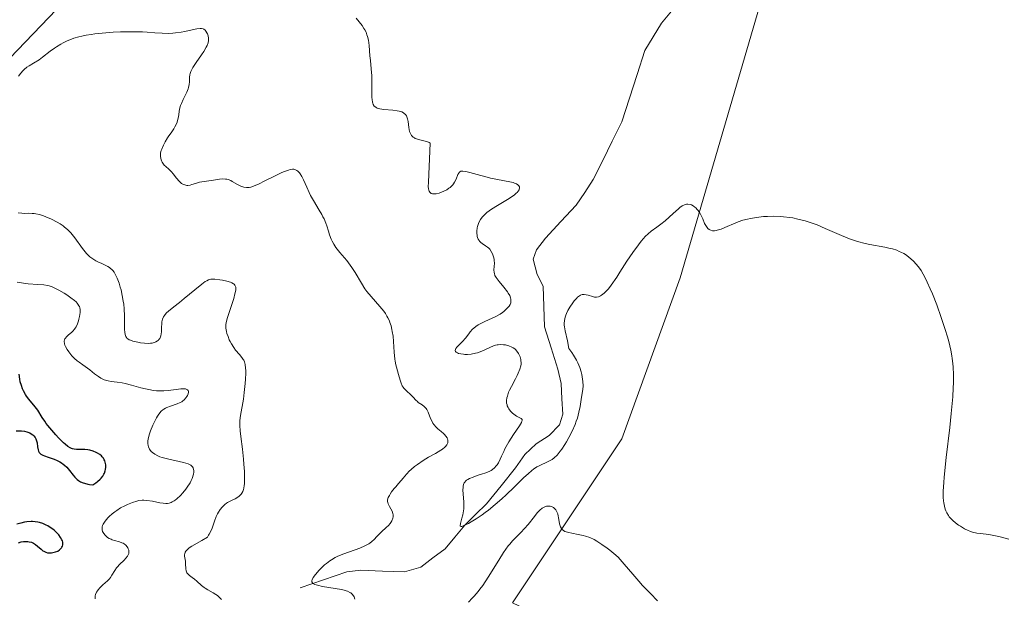
# Model space of a CAD drawing. Units: metres. Extents: x 628895 to 632326, y 4676411 to 4678787.
# Drawn here: x 629793 to 629959, y 4676501 to 4676599 of the extents above; entities that cross this region are included whole.
import ezdxf

# ---------------------------------------------------------------- set-up
doc = ezdxf.new("R2010")
doc.units = ezdxf.units.M
doc.header["$MEASUREMENT"] = 0
for name, color, linetype, lineweight in [('Corriente natural lineal', 142, 'Continuous', 13), ('Cultivos herbáceos CxS', 92, 'Continuous', 0), ('Curva de nivel maestra', 36, 'Continuous', 30), ('Curva de nivel normal', 36, 'Continuous', 0), ('Pastizal CxS', 92, 'Continuous', 0)]:
    doc.layers.add(name, color=color, linetype=linetype, lineweight=lineweight)

# ---------------------------------------------------------------- blocks, each defined once
blk = doc.blocks.new('*U152')
at = {"layer": 'Cultivos herbáceos CxS', "color": 92, "linetype": 'Continuous', "lineweight": 0}
for points in [[(629966.0061, 4676468.8889, 383.2187), (629951.9889, 4676459.1799, 383.7751), (629938.8219, 4676460.6601, 384.5986), (629915.7209, 4676477.3893, 385.52), (629893.9465, 4676492.1965, 386.0921), (629876.3921, 4676500.5343, 386.2123), (629894.8425, 4676528.2245, 383.7425), (629904.6815, 4676555.3793, 381.5534), (629928.2705, 4676636.1039, 375.0872)], [(629803.1935, 4676604.8217, 383.5497), (629778.3933, 4676578.9297, 386.7787)]]:
    blk.add_polyline3d(points, dxfattribs=at)
blk = doc.blocks.new('*U175')
at = {"layer": 'Curva de nivel normal', "color": 36, "linetype": 'Continuous', "lineweight": 0}
blk.add_polyline3d([(629849.95, 4676599.26, 380), (629850.94, 4676597.99, 380), (629851.27, 4676597.51, 380), (629851.42, 4676597.25, 380), (629851.62, 4676596.86, 380), (629851.78, 4676596.44, 380), (629851.87, 4676596.15, 380), (629852.01, 4676595.55, 380), (629852.14, 4676594.64, 380), (629852.27, 4676592.9, 380), (629852.35, 4676592.12, 380), (629852.51, 4676590.67, 380), (629852.6, 4676589.48, 380), (629852.61, 4676588.57, 380), (629852.6, 4676586.68, 380), (629852.62, 4676585.84, 380), (629852.65, 4676585.48, 380), (629852.71, 4676585.06, 380), (629852.75, 4676584.89, 380), (629852.84, 4676584.66, 380), (629852.99, 4676584.4, 380), (629853.08, 4676584.3, 380), (629853.31, 4676584.13, 380), (629853.49, 4676584.04, 380), (629853.96, 4676583.91, 380), (629854.62, 4676583.82, 380), (629856.16, 4676583.69, 380), (629856.89, 4676583.6, 380), (629857.21, 4676583.54, 380), (629857.5, 4676583.46, 380), (629857.66, 4676583.4, 380), (629857.95, 4676583.25, 380), (629858.07, 4676583.16, 380), (629858.28, 4676582.97, 380), (629858.43, 4676582.75, 380), (629858.52, 4676582.59, 380), (629858.65, 4676582.23, 380), (629858.75, 4676581.78, 380), (629858.87, 4676580.8, 380), (629858.99, 4676580.12, 380), (629859.11, 4676579.78, 380), (629859.18, 4676579.63, 380), (629859.32, 4676579.42, 380), (629859.49, 4676579.24, 380), (629859.59, 4676579.16, 380), (629859.82, 4676579.01, 380), (629859.95, 4676578.94, 380), (629860.17, 4676578.85, 380), (629860.69, 4676578.7, 380), (629861.82, 4676578.42, 380), (629862.15, 4676578.3, 380), (629862.29, 4676578.23, 380), (629862.48, 4676578.12, 380), (629862.15, 4676571.56, 380), (629862.14, 4676570.75, 380), (629862.17, 4676570.46, 380), (629862.24, 4676570.15, 380), (629862.29, 4676570.02, 380), (629862.38, 4676569.86, 380), (629862.46, 4676569.78, 380), (629862.64, 4676569.65, 380), (629862.87, 4676569.58, 380), (629863.04, 4676569.56, 380), (629863.46, 4676569.6, 380), (629863.95, 4676569.72, 380), (629864.22, 4676569.81, 380), (629864.63, 4676569.97, 380), (629865.25, 4676570.28, 380), (629865.63, 4676570.53, 380), (629865.81, 4676570.66, 380), (629866.05, 4676570.87, 380), (629866.26, 4676571.1, 380), (629866.38, 4676571.25, 380), (629866.59, 4676571.56, 380), (629866.83, 4676572.03, 380), (629867.15, 4676572.84, 380), (629867.28, 4676573.09, 380), (629867.36, 4676573.19, 380), (629867.49, 4676573.31, 380), (629867.66, 4676573.38, 380), (629867.77, 4676573.4, 380), (629867.96, 4676573.4, 380), (629868.46, 4676573.34, 380), (629869.15, 4676573.17, 380), (629870.99, 4676572.65, 380), (629872.07, 4676572.37, 380), (629872.64, 4676572.24, 380), (629875.91, 4676571.63, 380), (629876.48, 4676571.48, 380), (629876.72, 4676571.4, 380), (629877.04, 4676571.27, 380), (629877.28, 4676571.12, 380), (629877.46, 4676570.93, 380), (629877.54, 4676570.77, 380), (629877.57, 4676570.55, 380), (629877.52, 4676570.36, 380), (629877.48, 4676570.26, 380), (629877.35, 4676570.05, 380), (629877.17, 4676569.83, 380), (629877.01, 4676569.68, 380), (629876.64, 4676569.37, 380), (629876.39, 4676569.19, 380), (629875.82, 4676568.81, 380), (629873.81, 4676567.61, 380), (629872.83, 4676567, 380), (629872.4, 4676566.7, 380), (629872.01, 4676566.4, 380), (629871.78, 4676566.2, 380), (629871.39, 4676565.81, 380), (629871.23, 4676565.62, 380), (629870.94, 4676565.23, 380), (629870.73, 4676564.85, 380), (629870.61, 4676564.59, 380), (629870.45, 4676564.08, 380), (629870.39, 4676563.82, 380), (629870.33, 4676563.3, 380), (629870.34, 4676562.92, 380), (629870.38, 4676562.56, 380), (629870.41, 4676562.39, 380), (629870.52, 4676562.06, 380), (629870.59, 4676561.92, 380), (629870.71, 4676561.71, 380), (629870.8, 4676561.59, 380), (629871.02, 4676561.37, 380), (629871.26, 4676561.17, 380), (629871.79, 4676560.82, 380), (629872.17, 4676560.55, 380), (629872.35, 4676560.4, 380), (629872.52, 4676560.23, 380), (629872.79, 4676559.85, 380), (629873.01, 4676559.43, 380), (629873.12, 4676559.13, 380), (629873.18, 4676558.93, 380), (629873.26, 4676558.53, 380), (629873.28, 4676558.31, 380), (629873.3, 4676557.88, 380), (629873.23, 4676556.74, 380), (629873.25, 4676556.31, 380), (629873.3, 4676556.11, 380), (629873.41, 4676555.79, 380), (629873.61, 4676555.44, 380), (629873.75, 4676555.24, 380), (629874.09, 4676554.79, 380), (629874.93, 4676553.8, 380), (629875.5, 4676553.06, 380), (629875.65, 4676552.83, 380), (629875.89, 4676552.4, 380), (629876.03, 4676552.01, 380), (629876.09, 4676551.77, 380), (629876.1, 4676551.62, 380), (629876.09, 4676551.33, 380), (629876.06, 4676551.18, 380), (629875.95, 4676550.89, 380), (629875.78, 4676550.61, 380), (629875.64, 4676550.43, 380), (629875.31, 4676550.08, 380), (629874.9, 4676549.71, 380), (629874.67, 4676549.53, 380), (629874.27, 4676549.26, 380), (629873.54, 4676548.84, 380), (629872.95, 4676548.56, 380), (629871.68, 4676548, 380), (629870.82, 4676547.59, 380), (629870.58, 4676547.46, 380), (629870.16, 4676547.18, 380), (629869.81, 4676546.9, 380), (629869.61, 4676546.71, 380), (629869.24, 4676546.28, 380), (629868.97, 4676545.94, 380), (629868.41, 4676545.2, 380), (629867.94, 4676544.65, 380), (629866.98, 4676543.71, 380), (629866.77, 4676543.44, 380), (629866.71, 4676543.32, 380), (629866.69, 4676543.12, 380), (629866.74, 4676542.98, 380), (629866.84, 4676542.85, 380), (629867.07, 4676542.71, 380), (629867.22, 4676542.64, 380), (629867.63, 4676542.54, 380), (629868.09, 4676542.48, 380), (629868.34, 4676542.46, 380), (629868.75, 4676542.47, 380), (629869.41, 4676542.52, 380), (629870.11, 4676542.66, 380), (629870.46, 4676542.76, 380), (629871.16, 4676543.02, 380), (629872.52, 4676543.64, 380), (629873.16, 4676543.9, 380), (629873.47, 4676544, 380), (629873.77, 4676544.07, 380), (629873.97, 4676544.1, 380), (629874.34, 4676544.13, 380), (629874.87, 4676544.11, 380), (629875.19, 4676544.06, 380), (629875.77, 4676543.91, 380), (629876.25, 4676543.71, 380), (629876.46, 4676543.6, 380), (629876.74, 4676543.4, 380), (629876.87, 4676543.29, 380), (629877.1, 4676543.04, 380), (629877.38, 4676542.63, 380), (629877.5, 4676542.4, 380), (629877.65, 4676542.03, 380), (629877.76, 4676541.63, 380), (629877.8, 4676541.42, 380), (629877.82, 4676541.04, 380), (629877.81, 4676540.84, 380), (629877.77, 4676540.52, 380), (629877.62, 4676539.96, 380), (629877.35, 4676539.3, 380), (629877.16, 4676538.91, 380), (629876.86, 4676538.34, 380), (629876.18, 4676537.07, 380), (629875.86, 4676536.41, 380), (629875.72, 4676536.07, 380), (629875.5, 4676535.42, 380), (629875.42, 4676535.11, 380), (629875.36, 4676534.66, 380), (629875.38, 4676534.24, 380), (629875.44, 4676533.98, 380), (629875.49, 4676533.81, 380), (629875.62, 4676533.5, 380), (629875.74, 4676533.28, 380), (629876.03, 4676532.89, 380), (629876.37, 4676532.55, 380), (629876.6, 4676532.36, 380), (629877.06, 4676532.06, 380), (629877.81, 4676531.66, 380), (629877.98, 4676531.47, 380), (629878, 4676531.3, 380), (629877.97, 4676531.18, 380), (629877.89, 4676530.98, 380), (629877.57, 4676530.42, 380), (629876.54, 4676528.92, 380), (629875.73, 4676527.68, 380), (629875.5, 4676527.29, 380), (629875.1, 4676526.55, 380), (629874.89, 4676526.1, 380), (629874.53, 4676525.3, 380), (629874.3, 4676524.78, 380), (629873.98, 4676524.16, 380), (629873.76, 4676523.83, 380), (629873.62, 4676523.64, 380), (629873.32, 4676523.31, 380), (629872.98, 4676523.03, 380), (629872.78, 4676522.89, 380), (629872.42, 4676522.7, 380), (629871.7, 4676522.42, 380), (629871.29, 4676522.28, 380), (629870.39, 4676522, 380), (629869.71, 4676521.76, 380), (629869.1, 4676521.5, 380), (629868.84, 4676521.37, 380), (629868.62, 4676521.22, 380), (629868.5, 4676521.12, 380), (629868.3, 4676520.9, 380), (629868.22, 4676520.79, 380), (629868.11, 4676520.53, 380), (629868.04, 4676520.24, 380), (629868.01, 4676520.03, 380), (629868, 4676519.56, 380), (629868.03, 4676518.94, 380), (629868.13, 4676517.51, 380), (629868.14, 4676516.77, 380), (629868.12, 4676516.41, 380), (629868.09, 4676516.06, 380), (629867.98, 4676515.4, 380), (629867.83, 4676514.81, 380), (629867.57, 4676513.9, 380), (629867.51, 4676513.55, 380), (629867.53, 4676513.45, 380), (629867.67, 4676513.4, 380), (629867.79, 4676513.42, 380), (629868.16, 4676513.56, 380), (629868.92, 4676513.93, 380), (629869.41, 4676514.2, 380), (629870.25, 4676514.72, 380), (629871.22, 4676515.37, 380), (629871.74, 4676515.76, 380), (629872.29, 4676516.18, 380), (629873.42, 4676517.1, 380), (629874.56, 4676518.09, 380), (629875.3, 4676518.76, 380), (629876.66, 4676520.05, 380), (629878.31, 4676521.67, 380), (629878.99, 4676522.32, 380), (629879.62, 4676522.86, 380), (629879.92, 4676523.09, 380), (629880.5, 4676523.46, 380), (629880.88, 4676523.66, 380), (629882.4, 4676524.36, 380), (629882.84, 4676524.61, 380), (629883.06, 4676524.75, 380), (629883.39, 4676525.01, 380), (629883.89, 4676525.48, 380), (629884.41, 4676526.11, 380), (629884.69, 4676526.48, 380), (629885.21, 4676527.27, 380), (629885.48, 4676527.71, 380), (629885.88, 4676528.41, 380), (629886.45, 4676529.52, 380), (629886.94, 4676530.65, 380), (629887.15, 4676531.2, 380), (629887.33, 4676531.73, 380), (629887.6, 4676532.73, 380), (629887.79, 4676533.65, 380), (629888.03, 4676535.23, 380), (629888.23, 4676536.52, 380), (629888.28, 4676537.17, 380), (629888.26, 4676537.89, 380), (629888.22, 4676538.29, 380), (629888.07, 4676539.1, 380), (629887.95, 4676539.55, 380), (629887.72, 4676540.28, 380), (629887.39, 4676541.06, 380), (629887.18, 4676541.47, 380), (629886.69, 4676542.33, 380), (629886.39, 4676542.78, 380), (629885.88, 4676543.48, 380), (629885.66, 4676544.74, 380), (629885.26, 4676546.47, 380), (629885.14, 4676547.1, 380), (629885.11, 4676547.38, 380), (629885.1, 4676547.66, 380), (629885.14, 4676548.21, 380), (629885.26, 4676548.76, 380), (629885.39, 4676549.12, 380), (629885.49, 4676549.36, 380), (629885.72, 4676549.86, 380), (629886.05, 4676550.43, 380), (629886.54, 4676551.16, 380), (629886.79, 4676551.5, 380), (629887.17, 4676551.93, 380), (629887.35, 4676552.11, 380), (629887.52, 4676552.26, 380), (629887.85, 4676552.46, 380), (629888.16, 4676552.57, 380), (629888.36, 4676552.59, 380), (629888.5, 4676552.59, 380), (629888.79, 4676552.54, 380), (629889.13, 4676552.45, 380), (629889.86, 4676552.23, 380), (629890.22, 4676552.15, 380), (629890.4, 4676552.14, 380), (629890.56, 4676552.14, 380), (629890.89, 4676552.2, 380), (629891.21, 4676552.33, 380), (629891.41, 4676552.45, 380), (629891.84, 4676552.78, 380), (629892.3, 4676553.24, 380), (629892.57, 4676553.55, 380), (629893.04, 4676554.16, 380), (629893.98, 4676555.53, 380), (629894.51, 4676556.34, 380), (629895.71, 4676558.21, 380), (629896.68, 4676559.66, 380), (629897.63, 4676560.99, 380), (629898.09, 4676561.56, 380), (629898.52, 4676562.06, 380), (629898.79, 4676562.35, 380), (629899.31, 4676562.85, 380), (629899.8, 4676563.26, 380), (629900.74, 4676563.95, 380), (629901.44, 4676564.46, 380), (629902.15, 4676565.04, 380), (629903.52, 4676566.28, 380), (629904.4, 4676567.07, 380), (629904.64, 4676567.26, 380), (629905.06, 4676567.56, 380), (629905.41, 4676567.74, 380), (629905.62, 4676567.8, 380), (629905.75, 4676567.82, 380), (629906.01, 4676567.83, 380), (629906.4, 4676567.76, 380), (629906.6, 4676567.7, 380), (629906.9, 4676567.55, 380), (629907.2, 4676567.34, 380), (629907.34, 4676567.21, 380), (629907.59, 4676566.95, 380), (629907.71, 4676566.8, 380), (629907.89, 4676566.56, 380), (629908.15, 4676566.13, 380), (629908.51, 4676565.37, 380), (629908.83, 4676564.59, 380), (629909.02, 4676564.21, 380), (629909.25, 4676563.88, 380), (629909.38, 4676563.73, 380), (629909.58, 4676563.57, 380), (629909.69, 4676563.5, 380), (629909.87, 4676563.42, 380), (629910.17, 4676563.36, 380), (629910.52, 4676563.36, 380), (629910.78, 4676563.39, 380), (629911.34, 4676563.53, 380), (629911.64, 4676563.63, 380), (629912.25, 4676563.87, 380), (629914.1, 4676564.68, 380), (629914.52, 4676564.85, 380), (629915.31, 4676565.13, 380), (629916.06, 4676565.33, 380), (629916.56, 4676565.44, 380), (629917.61, 4676565.61, 380), (629918.8, 4676565.74, 380), (629919.45, 4676565.78, 380), (629920.49, 4676565.8, 380), (629921.59, 4676565.77, 380), (629922.16, 4676565.72, 380), (629923.2, 4676565.59, 380), (629923.74, 4676565.5, 380), (629924.57, 4676565.33, 380), (629925.84, 4676565, 380), (629927.15, 4676564.57, 380), (629927.82, 4676564.32, 380), (629929.18, 4676563.75, 380), (629931.94, 4676562.52, 380), (629933.31, 4676561.97, 380), (629933.98, 4676561.73, 380), (629934.65, 4676561.52, 380), (629935.94, 4676561.19, 380), (629936.76, 4676561.02, 380), (629939.3, 4676560.57, 380), (629940.18, 4676560.37, 380), (629940.57, 4676560.27, 380), (629941.29, 4676560.04, 380), (629941.72, 4676559.87, 380), (629941.98, 4676559.74, 380), (629942.49, 4676559.48, 380), (629942.76, 4676559.31, 380), (629943.27, 4676558.95, 380), (629943.75, 4676558.55, 380), (629944.05, 4676558.27, 380), (629944.61, 4676557.67, 380), (629945.13, 4676557.02, 380), (629945.39, 4676556.65, 380), (629945.78, 4676555.99, 380), (629946.21, 4676555.17, 380), (629946.44, 4676554.68, 380), (629946.95, 4676553.55, 380), (629947.31, 4676552.7, 380), (629948.04, 4676550.85, 380), (629948.82, 4676548.71, 380), (629949.49, 4676546.68, 380), (629949.86, 4676545.42, 380), (629950.07, 4676544.63, 380), (629950.42, 4676543.2, 380), (629950.6, 4676542.24, 380), (629950.67, 4676541.8, 380), (629950.78, 4676540.92, 380), (629950.83, 4676540.34, 380), (629950.87, 4676539.1, 380), (629950.86, 4676537.65, 380), (629950.83, 4676536.8, 380), (629950.74, 4676535.32, 380), (629950.49, 4676532.49, 380), (629950.24, 4676530.15, 380), (629949.65, 4676525.08, 380), (629949.3, 4676521.73, 380), (629949.23, 4676520.83, 380), (629949.15, 4676519.38, 380), (629949.16, 4676518.29, 380), (629949.2, 4676517.72, 380), (629949.24, 4676517.39, 380), (629949.36, 4676516.82, 380), (629949.5, 4676516.31, 380), (629949.59, 4676516.08, 380), (629949.74, 4676515.74, 380), (629950.01, 4676515.27, 380), (629950.16, 4676515.05, 380), (629950.53, 4676514.63, 380), (629950.75, 4676514.42, 380), (629951.22, 4676514.03, 380), (629951.72, 4676513.66, 380), (629952.07, 4676513.44, 380), (629952.73, 4676513.04, 380), (629953.34, 4676512.75, 380), (629953.63, 4676512.63, 380), (629954.08, 4676512.48, 380), (629954.85, 4676512.31, 380), (629955.46, 4676512.22, 380), (629956.85, 4676512.04, 380), (629957.98, 4676511.84, 380), (629958.74, 4676511.66, 380), (629960.24, 4676511.27, 380)], dxfattribs=at)
blk = doc.blocks.new('*U178')
at = {"layer": 'Curva de nivel normal', "color": 36, "linetype": 'Continuous', "lineweight": 0}
blk.add_polyline3d([(629792.84, 4676566.38, 390), (629793.46, 4676566.3, 390), (629793.86, 4676566.28, 390), (629794.64, 4676566.29, 390), (629795.23, 4676566.28, 390), (629795.52, 4676566.25, 390), (629795.83, 4676566.21, 390), (629796.45, 4676566.07, 390), (629797.1, 4676565.86, 390), (629797.54, 4676565.69, 390), (629798.48, 4676565.28, 390), (629799.45, 4676564.78, 390), (629799.95, 4676564.49, 390), (629800.45, 4676564.15, 390), (629800.69, 4676563.97, 390), (629801.18, 4676563.56, 390), (629801.41, 4676563.34, 390), (629801.76, 4676562.97, 390), (629801.98, 4676562.71, 390), (629802.42, 4676562.14, 390), (629803.7, 4676560.34, 390), (629804.14, 4676559.78, 390), (629804.37, 4676559.52, 390), (629804.72, 4676559.17, 390), (629804.97, 4676558.96, 390), (629805.47, 4676558.59, 390), (629805.99, 4676558.28, 390), (629806.33, 4676558.1, 390), (629806.99, 4676557.79, 390), (629807.68, 4676557.47, 390), (629807.98, 4676557.31, 390), (629808.25, 4676557.14, 390), (629808.41, 4676557.02, 390), (629808.7, 4676556.76, 390), (629808.82, 4676556.62, 390), (629809.05, 4676556.33, 390), (629809.25, 4676556.02, 390), (629809.37, 4676555.81, 390), (629809.58, 4676555.34, 390), (629809.91, 4676554.47, 390), (629810.1, 4676553.83, 390), (629810.22, 4676553.38, 390), (629810.43, 4676552.44, 390), (629810.6, 4676551.45, 390), (629810.67, 4676550.94, 390), (629810.75, 4676550.16, 390), (629810.82, 4676548.98, 390), (629810.82, 4676546.75, 390), (629810.86, 4676546.15, 390), (629810.9, 4676545.9, 390), (629810.98, 4676545.61, 390), (629811.03, 4676545.49, 390), (629811.13, 4676545.32, 390), (629811.21, 4676545.23, 390), (629811.39, 4676545.07, 390), (629811.62, 4676544.93, 390), (629811.8, 4676544.86, 390), (629812.23, 4676544.72, 390), (629813.04, 4676544.52, 390), (629813.49, 4676544.44, 390), (629814.19, 4676544.35, 390), (629814.86, 4676544.32, 390), (629815.18, 4676544.34, 390), (629815.47, 4676544.37, 390), (629815.65, 4676544.41, 390), (629815.98, 4676544.52, 390), (629816.13, 4676544.58, 390), (629816.39, 4676544.75, 390), (629816.54, 4676544.88, 390), (629816.63, 4676544.97, 390), (629816.78, 4676545.18, 390), (629816.91, 4676545.46, 390), (629816.95, 4676545.61, 390), (629817.02, 4676545.93, 390), (629817.05, 4676546.27, 390), (629817.07, 4676546.98, 390), (629817.1, 4676547.76, 390), (629817.14, 4676547.99, 390), (629817.25, 4676548.43, 390), (629817.42, 4676548.82, 390), (629817.57, 4676549.05, 390), (629817.68, 4676549.2, 390), (629817.92, 4676549.49, 390), (629818.25, 4676549.79, 390), (629819.14, 4676550.49, 390), (629820.11, 4676551.24, 390), (629820.92, 4676551.91, 390), (629822.7, 4676553.39, 390), (629823.87, 4676554.34, 390), (629824.45, 4676554.76, 390), (629824.7, 4676554.91, 390), (629825, 4676555.05, 390), (629825.14, 4676555.1, 390), (629825.42, 4676555.17, 390), (629825.62, 4676555.18, 390), (629826.08, 4676555.17, 390), (629826.93, 4676555.07, 390), (629827.39, 4676554.99, 390), (629828.08, 4676554.83, 390), (629828.7, 4676554.64, 390), (629828.96, 4676554.54, 390), (629829.24, 4676554.39, 390), (629829.34, 4676554.3, 390), (629829.47, 4676554.17, 390), (629829.58, 4676553.95, 390), (629829.61, 4676553.82, 390), (629829.63, 4676553.52, 390), (629829.6, 4676553.29, 390), (629829.48, 4676552.71, 390), (629829.26, 4676551.88, 390), (629828.24, 4676548.69, 390), (629828.01, 4676547.83, 390), (629827.94, 4676547.44, 390), (629827.93, 4676547.24, 390), (629827.94, 4676546.88, 390), (629828.04, 4676546.32, 390), (629828.12, 4676546, 390), (629828.3, 4676545.47, 390), (629828.51, 4676544.94, 390), (629828.65, 4676544.67, 390), (629828.87, 4676544.24, 390), (629829.27, 4676543.61, 390), (629829.58, 4676543.21, 390), (629830.22, 4676542.44, 390), (629830.65, 4676541.92, 390), (629830.86, 4676541.62, 390), (629830.95, 4676541.47, 390), (629831.07, 4676541.21, 390), (629831.2, 4676540.75, 390), (629831.28, 4676540.14, 390), (629831.3, 4676539.75, 390), (629831.3, 4676539.32, 390), (629831.26, 4676538.3, 390), (629831.21, 4676537.56, 390), (629831.05, 4676536.02, 390), (629830.9, 4676534.91, 390), (629830.41, 4676532.15, 390), (629830.31, 4676531.32, 390), (629830.29, 4676530.9, 390), (629830.29, 4676530.48, 390), (629830.34, 4676529.59, 390), (629830.44, 4676528.63, 390), (629830.72, 4676526.46, 390), (629830.91, 4676524.79, 390), (629830.99, 4676523.93, 390), (629831.08, 4676522.68, 390), (629831.11, 4676521.55, 390), (629831.1, 4676521.05, 390), (629831.08, 4676520.61, 390), (629831.05, 4676520.34, 390), (629830.97, 4676519.88, 390), (629830.92, 4676519.68, 390), (629830.79, 4676519.33, 390), (629830.62, 4676519.03, 390), (629830.5, 4676518.86, 390), (629830.19, 4676518.56, 390), (629829.79, 4676518.27, 390), (629829.49, 4676518.1, 390), (629828.88, 4676517.78, 390), (629828.24, 4676517.45, 390), (629828.06, 4676517.34, 390), (629827.74, 4676517.12, 390), (629827.47, 4676516.87, 390), (629827.3, 4676516.69, 390), (629826.99, 4676516.29, 390), (629826.68, 4676515.81, 390), (629826.52, 4676515.54, 390), (629826.3, 4676515.09, 390), (629825.99, 4676514.31, 390), (629825.6, 4676513.13, 390), (629825.35, 4676512.52, 390), (629825.14, 4676512.12, 390), (629825.02, 4676511.92, 390), (629824.82, 4676511.63, 390), (629823.89, 4676511.05, 390), (629822.2, 4676510.08, 390), (629821.75, 4676509.79, 390), (629821.57, 4676509.65, 390), (629821.33, 4676509.44, 390), (629821.16, 4676509.24, 390), (629821.08, 4676509.1, 390), (629820.99, 4676508.82, 390), (629820.97, 4676508.68, 390), (629820.97, 4676508.4, 390), (629821.1, 4676507.55, 390), (629821.13, 4676507.11, 390), (629821.15, 4676506.27, 390), (629821.21, 4676505.9, 390), (629821.27, 4676505.73, 390), (629821.36, 4676505.57, 390), (629821.6, 4676505.3, 390), (629821.8, 4676505.12, 390), (629822.27, 4676504.78, 390), (629822.65, 4676504.5, 390), (629823.04, 4676504.17, 390), (629823.84, 4676503.46, 390), (629824.25, 4676503.13, 390), (629824.46, 4676502.98, 390), (629824.9, 4676502.71, 390), (629825.8, 4676502.22, 390), (629826.27, 4676501.92, 390), (629826.51, 4676501.74, 390), (629826.74, 4676501.54, 390), (629827.21, 4676501.08, 390)], dxfattribs=at)
blk = doc.blocks.new('*U183')
at = {"layer": 'Curva de nivel normal', "color": 36, "linetype": 'Continuous', "lineweight": 0}
for points in [[(629792.92, 4676589.42, 385), (629793.27, 4676589.93, 385), (629793.64, 4676590.37, 385), (629793.85, 4676590.57, 385), (629794.32, 4676590.95, 385), (629794.68, 4676591.18, 385), (629795.46, 4676591.65, 385), (629796.37, 4676592.22, 385), (629796.98, 4676592.65, 385), (629798.25, 4676593.64, 385), (629798.96, 4676594.15, 385), (629799.34, 4676594.41, 385), (629800.06, 4676594.87, 385), (629800.46, 4676595.09, 385), (629801.12, 4676595.4, 385), (629801.85, 4676595.7, 385), (629802.24, 4676595.84, 385), (629803.11, 4676596.1, 385), (629803.59, 4676596.22, 385), (629804.36, 4676596.38, 385), (629805.19, 4676596.51, 385), (629805.78, 4676596.59, 385), (629807.01, 4676596.72, 385), (629808.91, 4676596.86, 385), (629810.16, 4676596.91, 385), (629810.96, 4676596.93, 385), (629812.44, 4676596.94, 385), (629813.84, 4676596.91, 385), (629814.63, 4676596.87, 385), (629815.95, 4676596.77, 385), (629817.17, 4676596.69, 385), (629818.28, 4676596.67, 385), (629818.99, 4676596.71, 385), (629819.45, 4676596.75, 385), (629820.36, 4676596.88, 385), (629821.03, 4676597, 385), (629822.27, 4676597.28, 385), (629823.04, 4676597.44, 385), (629823.58, 4676597.51, 385), (629823.8, 4676597.51, 385), (629824.08, 4676597.45, 385), (629824.21, 4676597.39, 385), (629824.44, 4676597.21, 385), (629824.58, 4676597.05, 385), (629824.74, 4676596.78, 385), (629824.82, 4676596.62, 385), (629824.95, 4676596.25, 385), (629825.02, 4676595.85, 385), (629825.03, 4676595.65, 385), (629825.02, 4676595.45, 385), (629824.93, 4676595.05, 385), (629824.77, 4676594.62, 385), (629824.61, 4676594.32, 385), (629824.2, 4676593.63, 385), (629823.8, 4676593.03, 385), (629822.93, 4676591.74, 385), (629822.38, 4676590.89, 385), (629822.03, 4676590.25, 385), (629821.89, 4676589.9, 385), (629821.84, 4676589.69, 385), (629821.8, 4676589.26, 385), (629821.78, 4676588.5, 385), (629821.74, 4676588.05, 385), (629821.64, 4676587.56, 385), (629821.56, 4676587.29, 385), (629821.32, 4676586.73, 385), (629820.71, 4676585.5, 385), (629820.42, 4676584.85, 385), (629820.3, 4676584.52, 385), (629820.13, 4676583.86, 385), (629819.91, 4676582.56, 385), (629819.79, 4676581.95, 385), (629819.7, 4676581.66, 385), (629819.6, 4676581.39, 385), (629819.33, 4676580.87, 385), (629819.13, 4676580.54, 385), (629818.67, 4676579.88, 385), (629818.32, 4676579.39, 385), (629818.1, 4676579.04, 385), (629817.68, 4676578.34, 385), (629817.41, 4676577.82, 385), (629817.1, 4676577.1, 385), (629817.02, 4676576.88, 385), (629816.92, 4676576.49, 385), (629816.88, 4676576.14, 385), (629816.88, 4676575.93, 385), (629816.93, 4676575.54, 385), (629817.05, 4676575.15, 385), (629817.18, 4676574.9, 385), (629817.28, 4676574.75, 385), (629817.53, 4676574.44, 385), (629817.77, 4676574.22, 385), (629818.31, 4676573.72, 385), (629818.74, 4676573.28, 385), (629819.03, 4676572.93, 385), (629819.61, 4676572.2, 385), (629820.05, 4676571.7, 385), (629820.32, 4676571.45, 385), (629820.45, 4676571.35, 385), (629820.66, 4676571.22, 385), (629820.99, 4676571.08, 385), (629821.33, 4676571.01, 385), (629821.52, 4676571.01, 385), (629821.91, 4676571.06, 385), (629822.19, 4676571.13, 385), (629822.78, 4676571.32, 385), (629823.5, 4676571.53, 385), (629824.25, 4676571.67, 385), (629825.83, 4676571.88, 385), (629826.88, 4676572.04, 385), (629827.39, 4676572.09, 385), (629827.87, 4676572.08, 385), (629828.1, 4676572.05, 385), (629828.33, 4676571.99, 385), (629828.75, 4676571.82, 385), (629829.02, 4676571.68, 385), (629829.9, 4676571.14, 385), (629830.44, 4676570.87, 385), (629830.78, 4676570.75, 385), (629831, 4676570.69, 385), (629831.44, 4676570.63, 385), (629831.73, 4676570.64, 385), (629831.88, 4676570.65, 385), (629832.13, 4676570.71, 385), (629832.59, 4676570.86, 385), (629833.54, 4676571.28, 385), (629834.4, 4676571.7, 385), (629836.4, 4676572.7, 385), (629837.37, 4676573.16, 385), (629837.82, 4676573.35, 385), (629838.5, 4676573.6, 385), (629838.8, 4676573.67, 385), (629839.2, 4676573.73, 385), (629839.44, 4676573.72, 385), (629839.56, 4676573.7, 385), (629839.72, 4676573.65, 385), (629839.95, 4676573.53, 385), (629840.1, 4676573.42, 385), (629840.38, 4676573.12, 385), (629840.51, 4676572.93, 385), (629840.78, 4676572.48, 385), (629841.05, 4676571.94, 385), (629841.59, 4676570.73, 385), (629842.02, 4676569.78, 385), (629842.25, 4676569.31, 385), (629842.73, 4676568.43, 385), (629843.71, 4676566.84, 385), (629844.15, 4676566.09, 385), (629844.34, 4676565.72, 385), (629844.52, 4676565.36, 385), (629844.81, 4676564.63, 385), (629844.97, 4676564.16, 385), (629845.26, 4676563.27, 385), (629845.45, 4676562.65, 385), (629845.73, 4676561.91, 385), (629845.89, 4676561.57, 385), (629846.18, 4676561.06, 385), (629846.53, 4676560.53, 385), (629846.74, 4676560.26, 385), (629847.22, 4676559.67, 385), (629848.35, 4676558.32, 385), (629848.94, 4676557.56, 385), (629849.22, 4676557.15, 385), (629849.77, 4676556.29, 385), (629850.85, 4676554.47, 385), (629851.44, 4676553.55, 385), (629851.77, 4676553.1, 385), (629852.48, 4676552.23, 385), (629853.95, 4676550.57, 385), (629854.61, 4676549.76, 385), (629854.9, 4676549.35, 385), (629855.15, 4676548.94, 385), (629855.3, 4676548.67, 385), (629855.56, 4676548.11, 385), (629855.66, 4676547.84, 385), (629855.85, 4676547.27, 385), (629855.99, 4676546.7, 385), (629856.06, 4676546.31, 385), (629856.18, 4676545.53, 385), (629856.26, 4676544.62, 385), (629856.37, 4676542.84, 385), (629856.48, 4676541.66, 385), (629856.53, 4676541.31, 385), (629856.66, 4676540.68, 385), (629856.76, 4676540.3, 385), (629857.12, 4676539.1, 385), (629857.4, 4676538.09, 385), (629857.55, 4676537.61, 385), (629857.75, 4676537.16, 385), (629857.87, 4676536.96, 385), (629858, 4676536.76, 385), (629858.32, 4676536.42, 385), (629859.33, 4676535.55, 385), (629859.59, 4676535.27, 385), (629860.06, 4676534.74, 385), (629860.3, 4676534.49, 385), (629860.44, 4676534.37, 385), (629861.1, 4676533.93, 385), (629861.45, 4676533.68, 385), (629861.76, 4676533.36, 385), (629861.9, 4676533.17, 385), (629862.14, 4676532.73, 385), (629862.54, 4676531.67, 385), (629862.78, 4676531.13, 385), (629862.93, 4676530.87, 385), (629863.1, 4676530.63, 385), (629863.49, 4676530.19, 385), (629863.78, 4676529.92, 385), (629864.34, 4676529.43, 385), (629864.72, 4676529.1, 385), (629864.87, 4676528.95, 385), (629865.13, 4676528.65, 385), (629865.31, 4676528.36, 385), (629865.39, 4676528.17, 385), (629865.42, 4676528.05, 385), (629865.46, 4676527.8, 385), (629865.45, 4676527.54, 385), (629865.4, 4676527.4, 385), (629865.28, 4676527.18, 385), (629865.07, 4676526.93, 385), (629864.92, 4676526.79, 385), (629864.53, 4676526.49, 385), (629864.27, 4676526.32, 385), (629863.82, 4676526.04, 385), (629863.34, 4676525.76, 385), (629862.2, 4676525.12, 385), (629861.26, 4676524.55, 385), (629860.3, 4676523.9, 385), (629859.82, 4676523.54, 385), (629859.22, 4676523.02, 385), (629858.93, 4676522.74, 385), (629858.52, 4676522.31, 385), (629858.14, 4676521.84, 385), (629857.97, 4676521.6, 385), (629857.1, 4676520.67, 385), (629856.63, 4676520.13, 385), (629856.36, 4676519.81, 385), (629855.93, 4676519.25, 385), (629855.68, 4676518.89, 385), (629855.56, 4676518.67, 385), (629855.37, 4676518.3, 385), (629855.31, 4676518.14, 385), (629855.25, 4676517.85, 385), (629855.25, 4676517.61, 385), (629855.28, 4676517.47, 385), (629855.37, 4676517.21, 385), (629855.58, 4676516.79, 385), (629856.01, 4676515.99, 385), (629856.16, 4676515.6, 385), (629856.19, 4676515.4, 385), (629856.2, 4676515.2, 385), (629856.19, 4676515.06, 385), (629856.13, 4676514.79, 385), (629855.96, 4676514.38, 385), (629855.8, 4676514.11, 385), (629855.68, 4676513.94, 385), (629855.39, 4676513.59, 385), (629855.02, 4676513.22, 385), (629854.22, 4676512.51, 385), (629853.66, 4676511.97, 385), (629853.43, 4676511.72, 385), (629852.99, 4676511.23, 385), (629852.59, 4676510.85, 385), (629852.27, 4676510.6, 385), (629852.09, 4676510.48, 385), (629851.77, 4676510.3, 385), (629851.41, 4676510.12, 385), (629850.58, 4676509.77, 385), (629847.85, 4676508.8, 385), (629846.84, 4676508.38, 385), (629846.4, 4676508.16, 385), (629845.79, 4676507.81, 385), (629845.5, 4676507.61, 385), (629844.92, 4676507.18, 385), (629844.63, 4676506.93, 385), (629844.06, 4676506.39, 385), (629843.69, 4676506.02, 385), (629843.06, 4676505.29, 385), (629842.7, 4676504.8, 385), (629842.5, 4676504.43, 385), (629842.46, 4676504.28, 385), (629842.46, 4676504.07, 385), (629842.55, 4676503.88, 385), (629842.64, 4676503.8, 385), (629842.83, 4676503.69, 385), (629842.99, 4676503.61, 385), (629843.41, 4676503.48, 385), (629844.28, 4676503.3, 385), (629846.43, 4676502.96, 385), (629847.46, 4676502.77, 385), (629847.9, 4676502.66, 385), (629848.29, 4676502.55, 385), (629848.51, 4676502.47, 385), (629848.89, 4676502.29, 385), (629849.04, 4676502.19, 385), (629849.3, 4676501.97, 385), (629849.49, 4676501.72, 385), (629849.59, 4676501.54, 385), (629849.75, 4676501.12, 385)], [(629868.94, 4676500.62, 385), (629869.58, 4676501.29, 385), (629869.91, 4676501.64, 385), (629870.55, 4676502.41, 385), (629870.87, 4676502.82, 385), (629871.35, 4676503.46, 385), (629872.28, 4676504.85, 385), (629874.04, 4676507.72, 385), (629874.86, 4676509.03, 385), (629875.26, 4676509.61, 385), (629875.65, 4676510.13, 385), (629875.9, 4676510.44, 385), (629876.39, 4676511.01, 385), (629876.87, 4676511.51, 385), (629877.77, 4676512.4, 385), (629878.4, 4676513.05, 385), (629878.99, 4676513.74, 385), (629880.06, 4676515.12, 385), (629880.53, 4676515.71, 385), (629880.76, 4676515.96, 385), (629880.97, 4676516.17, 385), (629881.37, 4676516.49, 385), (629881.73, 4676516.7, 385), (629881.96, 4676516.78, 385), (629882.1, 4676516.82, 385), (629882.38, 4676516.85, 385), (629882.75, 4676516.82, 385), (629882.93, 4676516.78, 385), (629883.17, 4676516.67, 385), (629883.29, 4676516.6, 385), (629883.5, 4676516.42, 385), (629883.67, 4676516.22, 385), (629883.75, 4676516.1, 385), (629883.86, 4676515.9, 385), (629884, 4676515.56, 385), (629884.11, 4676515.15, 385), (629884.15, 4676514.92, 385), (629884.3, 4676513.88, 385), (629884.4, 4676513.54, 385), (629884.46, 4676513.37, 385), (629884.64, 4676513.06, 385), (629884.75, 4676512.93, 385), (629884.96, 4676512.74, 385), (629885.22, 4676512.59, 385), (629885.42, 4676512.51, 385), (629885.87, 4676512.37, 385), (629886.38, 4676512.26, 385), (629887.47, 4676512.08, 385), (629888.29, 4676511.91, 385), (629888.69, 4676511.8, 385), (629889.43, 4676511.53, 385), (629890.14, 4676511.2, 385), (629890.59, 4676510.94, 385), (629891.48, 4676510.39, 385), (629892.38, 4676509.76, 385), (629892.83, 4676509.42, 385), (629893.51, 4676508.85, 385), (629894.2, 4676508.21, 385), (629894.55, 4676507.85, 385), (629895.26, 4676507.07, 385), (629896.68, 4676505.38, 385), (629897.69, 4676504.17, 385), (629898.34, 4676503.46, 385), (629899.67, 4676502.09, 385), (629900.84, 4676500.88, 385)]]:
    blk.add_polyline3d(points, dxfattribs=at)
blk = doc.blocks.new('*U187')
at = {"layer": 'Curva de nivel maestra', "color": 36, "linetype": 'Continuous', "lineweight": 30}
for points in [[(629792.91, 4676510.68, 400), (629793.34, 4676510.8, 400), (629793.75, 4676510.87, 400), (629793.95, 4676510.89, 400), (629794.47, 4676510.88, 400), (629794.73, 4676510.84, 400), (629795.09, 4676510.74, 400), (629795.45, 4676510.59, 400), (629795.62, 4676510.49, 400), (629795.79, 4676510.37, 400), (629796.11, 4676510.11, 400), (629796.74, 4676509.56, 400), (629797.04, 4676509.33, 400), (629797.2, 4676509.23, 400), (629797.5, 4676509.08, 400), (629797.81, 4676508.99, 400), (629798.02, 4676508.96, 400), (629798.47, 4676508.96, 400), (629798.94, 4676509.05, 400), (629799.18, 4676509.12, 400), (629799.52, 4676509.27, 400), (629799.83, 4676509.46, 400), (629799.96, 4676509.57, 400), (629800.17, 4676509.79, 400), (629800.25, 4676509.91, 400), (629800.34, 4676510.1, 400), (629800.4, 4676510.31, 400), (629800.41, 4676510.42, 400), (629800.4, 4676510.66, 400), (629800.38, 4676510.78, 400), (629800.32, 4676510.97, 400), (629800.24, 4676511.17, 400), (629800, 4676511.58, 400), (629799.69, 4676512, 400), (629799.44, 4676512.27, 400), (629798.91, 4676512.78, 400), (629798.7, 4676512.95, 400), (629798.27, 4676513.25, 400), (629797.85, 4676513.5, 400), (629797.56, 4676513.65, 400), (629797, 4676513.89, 400), (629796.45, 4676514.07, 400), (629796.17, 4676514.14, 400), (629795.73, 4676514.21, 400), (629795.27, 4676514.23, 400), (629795.02, 4676514.23, 400), (629794.3, 4676514.18, 400), (629793.91, 4676514.12, 400), (629793.28, 4676513.98, 400), (629792.62, 4676513.78, 400)], [(629792.53, 4676529.58, 400), (629793.13, 4676529.59, 400), (629793.4, 4676529.57, 400), (629793.93, 4676529.49, 400), (629794.32, 4676529.39, 400), (629794.83, 4676529.2, 400), (629795.06, 4676529.08, 400), (629795.34, 4676528.88, 400), (629795.5, 4676528.74, 400), (629795.74, 4676528.41, 400), (629795.83, 4676528.24, 400), (629795.96, 4676527.89, 400), (629796.05, 4676527.53, 400), (629796.13, 4676526.87, 400), (629796.22, 4676526.33, 400), (629796.29, 4676526.11, 400), (629796.4, 4676525.91, 400), (629796.48, 4676525.81, 400), (629796.68, 4676525.64, 400), (629796.8, 4676525.56, 400), (629797.02, 4676525.45, 400), (629797.29, 4676525.33, 400), (629797.93, 4676525.11, 400), (629798.92, 4676524.76, 400), (629799.43, 4676524.55, 400), (629799.91, 4676524.31, 400), (629800.14, 4676524.16, 400), (629800.47, 4676523.93, 400), (629800.67, 4676523.77, 400), (629801.04, 4676523.41, 400), (629801.54, 4676522.84, 400), (629802.13, 4676522.09, 400), (629802.42, 4676521.75, 400), (629802.81, 4676521.36, 400), (629803.02, 4676521.2, 400), (629803.38, 4676520.97, 400), (629803.8, 4676520.79, 400), (629804.04, 4676520.71, 400), (629804.6, 4676520.57, 400), (629804.92, 4676520.52, 400), (629805.47, 4676520.45, 400), (629805.95, 4676520.78, 400), (629806.23, 4676520.99, 400), (629806.68, 4676521.38, 400), (629806.86, 4676521.56, 400), (629807.14, 4676521.9, 400), (629807.34, 4676522.22, 400), (629807.43, 4676522.42, 400), (629807.55, 4676522.81, 400), (629807.6, 4676523.02, 400), (629807.64, 4676523.43, 400), (629807.63, 4676523.82, 400), (629807.59, 4676524.06, 400), (629807.46, 4676524.51, 400), (629807.4, 4676524.67, 400), (629807.24, 4676524.94, 400), (629807.05, 4676525.19, 400), (629806.91, 4676525.33, 400), (629806.62, 4676525.58, 400), (629806.26, 4676525.81, 400), (629806.01, 4676525.93, 400), (629805.49, 4676526.13, 400), (629804.93, 4676526.28, 400), (629804.62, 4676526.34, 400), (629804.11, 4676526.39, 400), (629803.52, 4676526.41, 400), (629802.72, 4676526.43, 400), (629802.33, 4676526.47, 400), (629802.02, 4676526.54, 400), (629801.86, 4676526.59, 400), (629801.63, 4676526.69, 400), (629801.24, 4676526.93, 400), (629800.78, 4676527.29, 400), (629800.51, 4676527.54, 400), (629799.66, 4676528.37, 400), (629799.2, 4676528.87, 400), (629798.51, 4676529.65, 400), (629797.87, 4676530.44, 400), (629797.58, 4676530.81, 400), (629797.33, 4676531.17, 400), (629796.91, 4676531.83, 400), (629796.17, 4676533.03, 400), (629795.74, 4676533.62, 400), (629794.64, 4676534.92, 400), (629794.26, 4676535.44, 400), (629794.07, 4676535.72, 400), (629793.73, 4676536.34, 400), (629793.58, 4676536.67, 400), (629793.38, 4676537.23, 400), (629793.21, 4676537.83, 400), (629793.13, 4676538.26, 400), (629792.99, 4676539.15, 400)]]:
    blk.add_polyline3d(points, dxfattribs=at)

msp = doc.modelspace()

# ---------------------------------------------------------------- linework, layer by layer
at = {"layer": 'Corriente natural lineal', "color": 142, "linetype": 'Continuous', "lineweight": 13}
msp.add_polyline3d([(629840.4701, 4676503.0501, 385.8776), (629844.4201, 4676504.4051, 384.2006), (629848.3701, 4676505.7601, 383.0747), (629850.7201, 4676506.0601, 382.588), (629854.4101, 4676505.8951, 381.9882), (629858.1001, 4676505.7301, 381.4626), (629860.8701, 4676506.5701, 381.0007), (629862.9301, 4676508.0951, 380.5985), (629864.9901, 4676509.6201, 380.486), (629866.6451, 4676511.6351, 380.2128), (629868.3001, 4676513.6501, 380.1214), (629870.1401, 4676515.4451, 379.9884), (629871.9801, 4676517.2401, 379.8189), (629874.4301, 4676520.2801, 379.9116), (629876.8801, 4676523.3201, 379.2198), (629878.4301, 4676525.5401, 379.2844), (629880.3901, 4676527.3601, 378.9522), (629882.5501, 4676528.7801, 379.0949), (629884.2901, 4676530.5801, 379.4294), (629884.8701, 4676532.4001, 378.8495), (629884.7301, 4676534.9801, 378.3077), (629884.5901, 4676537.5601, 378.1237), (629884.0401, 4676540.0001, 378.297), (629882.9101, 4676543.5751, 378.3481), (629881.7801, 4676547.1501, 377.6511), (629881.6551, 4676550.5751, 377.4313), (629881.5301, 4676554.0001, 377.2373), (629880.5101, 4676555.9601, 377.2249), (629879.8701, 4676558.5401, 377.0144), (629880.4401, 4676560.1301, 376.9981), (629881.9601, 4676562.1201, 376.8732), (629884.5551, 4676564.8901, 376.8579), (629887.1501, 4676567.6601, 376.706), (629888.5851, 4676569.8251, 376.6575), (629890.0201, 4676571.9901, 376.5426), (629891.6201, 4676575.2334, 376.2963), (629893.2201, 4676578.4768, 376.1658), (629894.8201, 4676581.7201, 375.9834), (629896.1268, 4676585.7334, 375.6937), (629897.4334, 4676589.7468, 375.4859), (629898.7401, 4676593.7601, 375.4158), (629900.1351, 4676596.0801, 375.2764), (629901.5301, 4676598.4001, 375.0562), (629904.0701, 4676601.4201, 375.0147)], dxfattribs=at)
at = {"layer": 'Cultivos herbáceos CxS', "color": 92, "linetype": 'Continuous', "lineweight": 0}
for points in [[(629928.2705, 4676636.1039, 375.0872), (629904.6815, 4676555.3793, 381.5534), (629894.8425, 4676528.2245, 383.7425), (629876.3921, 4676500.5343, 386.2123), (629893.9465, 4676492.1965, 386.0921), (629915.7209, 4676477.3893, 385.52), (629938.8219, 4676460.6601, 384.5986), (629951.9889, 4676459.1799, 383.7751), (629966.0061, 4676468.8889, 383.2187)], [(629778.3933, 4676578.9297, 386.7787), (629803.1935, 4676604.8217, 383.5497)]]:
    msp.add_polyline3d(points, dxfattribs=at)
at = {"layer": 'Curva de nivel normal', "color": 36, "linetype": 'Continuous', "lineweight": 0}
msp.add_polyline3d([(629805.88, 4676501.18, 395), (629805.86, 4676501.37, 395), (629805.85, 4676501.56, 395), (629805.87, 4676501.68, 395), (629805.92, 4676501.94, 395), (629806.08, 4676502.32, 395), (629806.23, 4676502.57, 395), (629806.34, 4676502.74, 395), (629806.62, 4676503.06, 395), (629807.16, 4676503.56, 395), (629807.93, 4676504.23, 395), (629808.27, 4676504.59, 395), (629808.42, 4676504.78, 395), (629808.68, 4676505.17, 395), (629809.17, 4676506, 395), (629809.46, 4676506.42, 395), (629809.62, 4676506.62, 395), (629809.99, 4676507, 395), (629810.75, 4676507.73, 395), (629811.06, 4676508.06, 395), (629811.31, 4676508.38, 395), (629811.4, 4676508.53, 395), (629811.52, 4676508.83, 395), (629811.56, 4676509.02, 395), (629811.56, 4676509.15, 395), (629811.53, 4676509.4, 395), (629811.45, 4676509.66, 395), (629811.39, 4676509.79, 395), (629811.27, 4676509.97, 395), (629811.03, 4676510.24, 395), (629810.73, 4676510.47, 395), (629810.56, 4676510.57, 395), (629810.37, 4676510.66, 395), (629809.96, 4676510.82, 395), (629809.1, 4676511.06, 395), (629808.71, 4676511.18, 395), (629808.53, 4676511.25, 395), (629808.21, 4676511.4, 395), (629807.94, 4676511.57, 395), (629807.77, 4676511.7, 395), (629807.47, 4676512.01, 395), (629807.2, 4676512.37, 395), (629807.1, 4676512.59, 395), (629807.04, 4676512.82, 395), (629807.02, 4676512.94, 395), (629807.02, 4676513.2, 395), (629807.05, 4676513.35, 395), (629807.12, 4676513.57, 395), (629807.22, 4676513.81, 395), (629807.31, 4676513.97, 395), (629807.55, 4676514.32, 395), (629808, 4676514.85, 395), (629808.23, 4676515.08, 395), (629808.74, 4676515.55, 395), (629809.16, 4676515.88, 395), (629809.49, 4676516.11, 395), (629810.16, 4676516.54, 395), (629810.84, 4676516.92, 395), (629811.29, 4676517.13, 395), (629812.14, 4676517.48, 395), (629812.9, 4676517.71, 395), (629813.26, 4676517.79, 395), (629813.79, 4676517.84, 395), (629814.05, 4676517.85, 395), (629814.61, 4676517.82, 395), (629815.52, 4676517.67, 395), (629816.76, 4676517.43, 395), (629817.34, 4676517.34, 395), (629817.82, 4676517.31, 395), (629818.05, 4676517.32, 395), (629818.38, 4676517.37, 395), (629818.71, 4676517.48, 395), (629818.87, 4676517.55, 395), (629819.22, 4676517.74, 395), (629819.39, 4676517.86, 395), (629819.67, 4676518.08, 395), (629820.26, 4676518.65, 395), (629820.66, 4676519.09, 395), (629821.18, 4676519.74, 395), (629821.42, 4676520.07, 395), (629821.9, 4676520.81, 395), (629822.09, 4676521.16, 395), (629822.24, 4676521.49, 395), (629822.32, 4676521.69, 395), (629822.44, 4676522.07, 395), (629822.47, 4676522.25, 395), (629822.51, 4676522.57, 395), (629822.5, 4676522.85, 395), (629822.48, 4676523.02, 395), (629822.39, 4676523.31, 395), (629822.29, 4676523.49, 395), (629822.12, 4676523.67, 395), (629822.04, 4676523.74, 395), (629821.82, 4676523.86, 395), (629821.55, 4676523.97, 395), (629820.76, 4676524.19, 395), (629818.07, 4676524.82, 395), (629817.18, 4676525.07, 395), (629816.79, 4676525.2, 395), (629816.45, 4676525.34, 395), (629815.92, 4676525.62, 395), (629815.53, 4676525.9, 395), (629815.34, 4676526.09, 395), (629815.06, 4676526.47, 395), (629814.86, 4676526.86, 395), (629814.79, 4676527.07, 395), (629814.74, 4676527.43, 395), (629814.76, 4676527.87, 395), (629814.8, 4676528.14, 395), (629814.87, 4676528.43, 395), (629815.05, 4676529.08, 395), (629815.21, 4676529.56, 395), (629815.59, 4676530.52, 395), (629815.92, 4676531.22, 395), (629816.21, 4676531.78, 395), (629816.37, 4676532.04, 395), (629816.61, 4676532.39, 395), (629817.01, 4676532.86, 395), (629817.31, 4676533.12, 395), (629817.47, 4676533.23, 395), (629817.72, 4676533.39, 395), (629817.98, 4676533.53, 395), (629818.56, 4676533.75, 395), (629819.72, 4676534.12, 395), (629820.24, 4676534.34, 395), (629820.48, 4676534.47, 395), (629820.62, 4676534.57, 395), (629820.88, 4676534.78, 395), (629821.19, 4676535.12, 395), (629821.35, 4676535.35, 395), (629821.44, 4676535.51, 395), (629821.56, 4676535.81, 395), (629821.61, 4676536.08, 395), (629821.61, 4676536.21, 395), (629821.55, 4676536.37, 395), (629821.43, 4676536.5, 395), (629821.34, 4676536.55, 395), (629821.11, 4676536.63, 395), (629820.95, 4676536.65, 395), (629820.68, 4676536.65, 395), (629820.35, 4676536.63, 395), (629819.53, 4676536.52, 395), (629818.19, 4676536.36, 395), (629817.44, 4676536.31, 395), (629816.65, 4676536.31, 395), (629816.24, 4676536.33, 395), (629815.63, 4676536.4, 395), (629815.21, 4676536.47, 395), (629814.38, 4676536.64, 395), (629813.56, 4676536.84, 395), (629811.99, 4676537.28, 395), (629810.92, 4676537.54, 395), (629810.44, 4676537.64, 395), (629809.56, 4676537.76, 395), (629808.54, 4676537.89, 395), (629808.06, 4676537.98, 395), (629807.61, 4676538.1, 395), (629807.38, 4676538.18, 395), (629807.05, 4676538.34, 395), (629806.83, 4676538.46, 395), (629806.39, 4676538.74, 395), (629805.74, 4676539.2, 395), (629804.93, 4676539.84, 395), (629804.56, 4676540.14, 395), (629803.78, 4676540.69, 395), (629803.15, 4676541.13, 395), (629802.84, 4676541.36, 395), (629802.39, 4676541.75, 395), (629801.94, 4676542.22, 395), (629801.74, 4676542.45, 395), (629801.38, 4676542.92, 395), (629801.13, 4676543.28, 395), (629800.85, 4676543.79, 395), (629800.74, 4676544.02, 395), (629800.67, 4676544.23, 395), (629800.65, 4676544.36, 395), (629800.62, 4676544.6, 395), (629800.63, 4676544.71, 395), (629800.67, 4676544.91, 395), (629800.75, 4676545.09, 395), (629800.82, 4676545.21, 395), (629800.99, 4676545.42, 395), (629801.34, 4676545.75, 395), (629801.86, 4676546.19, 395), (629802.1, 4676546.41, 395), (629802.37, 4676546.71, 395), (629802.49, 4676546.88, 395), (629802.65, 4676547.15, 395), (629802.86, 4676547.63, 395), (629803.04, 4676548.15, 395), (629803.12, 4676548.44, 395), (629803.22, 4676548.87, 395), (629803.32, 4676549.52, 395), (629803.34, 4676549.88, 395), (629803.33, 4676550.05, 395), (629803.28, 4676550.31, 395), (629803.19, 4676550.56, 395), (629803.12, 4676550.69, 395), (629802.95, 4676550.96, 395), (629802.83, 4676551.1, 395), (629802.63, 4676551.32, 395), (629802.38, 4676551.55, 395), (629801.77, 4676552.02, 395), (629801.09, 4676552.5, 395), (629800.61, 4676552.8, 395), (629799.7, 4676553.34, 395), (629798.93, 4676553.72, 395), (629798.58, 4676553.87, 395), (629798.06, 4676554.03, 395), (629797.79, 4676554.1, 395), (629797.2, 4676554.19, 395), (629796.14, 4676554.28, 395), (629794.53, 4676554.4, 395), (629793.72, 4676554.49, 395), (629792.65, 4676554.64, 395)], dxfattribs=at)
at = {"layer": 'Pastizal CxS', "color": 92, "linetype": 'Continuous', "lineweight": 0}
for points in [[(629928.2705, 4676636.1039, 375.0872), (629904.6815, 4676555.3793, 381.5534), (629894.8425, 4676528.2245, 383.7425), (629876.3921, 4676500.5343, 386.2123), (629893.9465, 4676492.1965, 386.0921), (629915.7209, 4676477.3893, 385.52), (629938.8219, 4676460.6601, 384.5986), (629951.9889, 4676459.1799, 383.7751), (629966.0061, 4676468.8889, 383.2187)], [(629928.2705, 4676636.1039, 375.0872), (629904.6815, 4676555.3793, 381.5534), (629894.8425, 4676528.2245, 383.7425), (629876.3921, 4676500.5343, 386.2123), (629893.9465, 4676492.1965, 386.0921), (629915.7209, 4676477.3893, 385.52), (629938.8219, 4676460.6601, 384.5986), (629951.9889, 4676459.1799, 383.7751), (629966.0061, 4676468.8889, 383.2187)], [(629778.3933, 4676578.9297, 386.7787), (629803.1935, 4676604.8217, 383.5497)], [(629778.3933, 4676578.9297, 386.7787), (629803.1935, 4676604.8217, 383.5497)]]:
    msp.add_polyline3d(points, dxfattribs=at)

# ---------------------------------------------------------------- block references
at = {"layer": 'Cultivos herbáceos CxS', "color": 92, "linetype": 'Continuous', "lineweight": 0}
msp.add_blockref('*U152', (0, 0), dxfattribs=at)
at = {"layer": 'Curva de nivel maestra', "color": 36, "linetype": 'Continuous', "lineweight": 30}
msp.add_blockref('*U187', (0, 0), dxfattribs=at)
at = {"layer": 'Curva de nivel normal', "color": 36, "linetype": 'Continuous', "lineweight": 0}
for name in ['*U178', '*U183', '*U175']:
    msp.add_blockref(name, (0, 0), dxfattribs=at)

doc.saveas('drawing.dxf')
